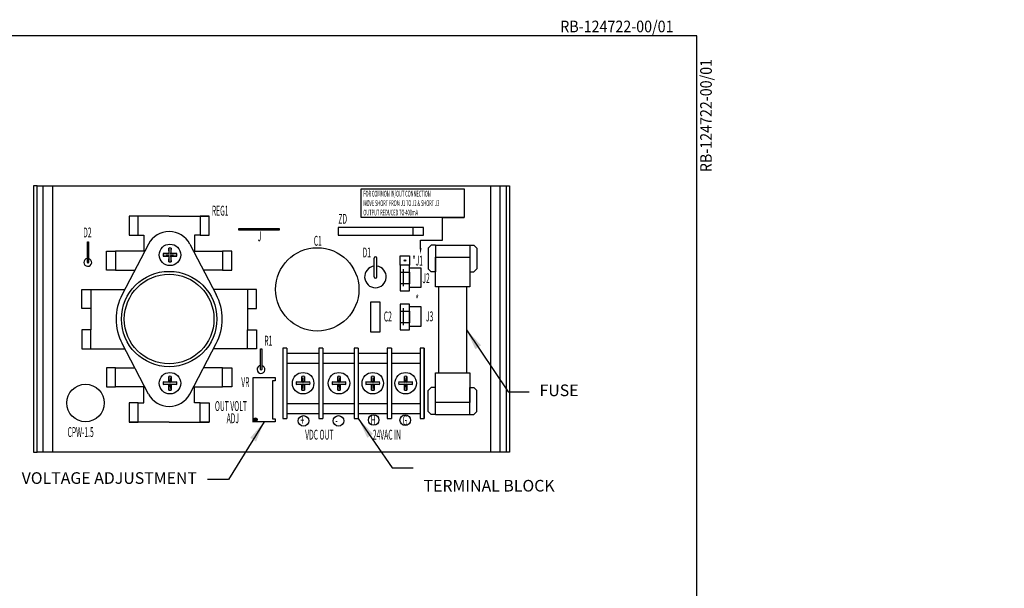
# Model space of a CAD drawing. Extents: x -11.9 to 6.5, y 0 to 10.4.
# Drawn here: x -2 to 6.5, y 5.5 to 10.4 of the extents above; entities that cross this region are included whole.
import ezdxf
from ezdxf import colors
from ezdxf.entities.mleader import LeaderData, LeaderLine
from ezdxf.enums import TextEntityAlignment as Align
from ezdxf.math import Vec2, Vec3

# ---------------------------------------------------------------- set-up
doc = ezdxf.new("R2010")
doc.units = 0
doc.header["$LTSCALE"] = 0.05
doc.header["$MEASUREMENT"] = 0
doc.layers.get('0').update_dxf_attribs({"color": 90, "linetype": 'CONTINUOUS'})
for name, color, linetype in [('DIMENS', 2, 'CONTINUOUS'), ('FORMAT', 8, 'CONTINUOUS'), ('FORMATTEXT', 7, 'CONTINUOUS'), ('TEXT', 7, 'CONTINUOUS')]:
    doc.layers.add(name, color=color, linetype=linetype)
doc.styles.add('ROMANS', font='romans.shx', dxfattribs={"width": 0.75})
doc.styles.add('STYLE1', font='romans.shx', dxfattribs={"width": 0.75, "height": 0.225})
doc.styles.add('STYLE2', font='romans.shx', dxfattribs={"height": 0.1})
doc.styles.add('STYLE4', font='romans.shx', dxfattribs={"height": 0.0625})
doc.dimstyles.new('DWYER_STANDARD', dxfattribs={"dimtxt": 0.1, "dimasz": 0.18, "dimexe": 0.093, "dimexo": 0.0625, "dimgap": 0.09, "dimtad": 0, "dimtih": 1, "dimtoh": 1, "dimdec": 6, "dimrnd": 0.001, "dimzin": 4, "dimdsep": 46, "dimlunit": 5, "dimtxsty": 'ROMANS', "dimcen": 0, "dimclrd": 256, "dimclre": 256, "dimclrt": 256, "dimadec": 0, "dimazin": 0, "dimtfac": 1, "dimtdec": 6, "dimtofl": 0, "dimtmove": 0, "dimatfit": 3, "dimfxl": 0, "dimtolj": 1, "dimtzin": 4, "dimarcsym": 0})

# ---------------------------------------------------------------- blocks, each defined once
blk = doc.blocks.new('DWYERB')
at = {"layer": 'FORMAT'}
for p, q in [((15.76, 10.24), (0, 10.24)), ((15.76, 0), (15.76, 10.24))]:
    blk.add_line(p, q, dxfattribs=at)
at = {"layer": 'FORMAT', "style": 'STYLE4', "flags": 4}
for tag, p in [('DECTOL', (14.9061, 1.6996)), ('ANGTOL', (14.2666, 1.593))]:
    blk.add_attdef(tag, p, '', height=0.0625, dxfattribs=at)
at = {"layer": 'FORMATTEXT', "style": 'ROMANS', "width": 0.9, "flags": 4}
blk.add_attdef('TOP_FR_NO', text='', height=0.1, dxfattribs=at).set_placement((15.56, 10.2691), align=Align.RIGHT)
blk.add_attdef('SIDE_FR_NO', text='', height=0.1, rotation=90, dxfattribs=at).set_placement((15.889, 10.04), align=Align.RIGHT)
at = {"layer": 'FORMATTEXT'}
for tag, height, style, width, p in [('SCALE', 0.1, 'STYLE4', 0.9, (11.6025, 1.55)), ('BYD', 0.07, 'STYLE4', 0.75, (9.4325, 1.39)), ('RBDN', 0.1, 'STYLE2', 0.75, (5.6575, 1.325)), ('DATED', 0.07, 'STYLE4', 0.75, (9.4325, 1.28)), ('BYC', 0.07, 'STYLE4', 0.75, (9.4325, 1.14)), ('RBCN', 0.1, 'STYLE2', 0.75, (5.6575, 1.075)), ('DATEC', 0.07, 'STYLE4', 0.75, (9.4325, 1.03)), ('BYB', 0.07, 'STYLE4', 0.75, (9.4325, 0.89)), ('RBBN', 0.1, 'STYLE2', 0.75, (5.6575, 0.825)), ('DATEB', 0.07, 'STYLE4', 0.75, (9.4325, 0.78)), ('BYA', 0.07, 'STYLE4', 0.75, (9.4325, 0.64)), ('RBAN', 0.1, 'STYLE2', 0.75, (5.6575, 0.575)), ('DATEA', 0.07, 'STYLE4', 0.75, (9.4325, 0.53))]:
    blk.add_attdef(tag, text='', height=height, dxfattribs=dict(at, style=style, width=width)).set_placement(p, align=Align.CENTER)
at = {"layer": 'FORMATTEXT', "style": 'STYLE4', "width": 0.9}
blk.add_attdef('WAS_PROJ#', text='', height=0.0625, dxfattribs=at).set_placement((15.56, 1.5125), align=Align.RIGHT)
at = {"layer": 'FORMATTEXT', "style": 'STYLE4', "width": 0.75}
for tag, p in [('REVBLKDTEXTTOP', (5.8795, 1.395)), ('REVBLKDTEXTBTTM', (5.8795, 1.28)), ('REVBLKCTEXTTOP', (5.8795, 1.145)), ('REVBLKCTEXTBTTM', (5.8795, 1.03)), ('REVBLKBTEXTTOP', (5.8795, 0.895)), ('REVBLKBTEXTBTTM', (5.8795, 0.78)), ('REVBLKATEXTTOP', (5.8795, 0.645)), ('REVBLKATEXTBTTM', (5.8795, 0.53))]:
    blk.add_attdef(tag, p, '', height=0.07, dxfattribs=at)
at = {"layer": 'FORMATTEXT', "flags": 4}
for tag, style, width, p in [('MATERIALFR', 'ROMANS', 0.75, (14.2975, 1.3459)), ('DATE', 'ROMANS', 0.75, (10.0575, 1.25)), ('T1L', 'STYLE2', 0.9, (11.6025, 1.1999)), ('MATERIALDESCR', 'ROMANS', 0.75, (14.2975, 1.1745)), ('T2L', 'STYLE2', 0.9, (11.6025, 1.0439)), ('DRAFTER', 'ROMANS', 0.75, (10.0575, 0.94)), ('FINISHFR', 'ROMANS', 0.75, (14.2975, 0.9795)), ('T3L', 'STYLE2', 0.9, (11.6025, 0.8879)), ('FINISHDESCR', 'ROMANS', 0.75, (14.2975, 0.8081)), ('T4L', 'STYLE2', 0.9, (11.6025, 0.7319)), ('T5L', 'STYLE2', 0.9, (11.6025, 0.5759)), ('T6L', 'STYLE2', 0.9, (11.6025, 0.4199)), ('APPDBY', 'ROMANS', 0.75, (10.0575, 0.32))]:
    blk.add_attdef(tag, text='', height=0.1, dxfattribs=dict(at, style=style, width=width)).set_placement(p, align=Align.CENTER)
at = {"layer": 'FORMATTEXT', "style": 'STYLE1', "width": 0.625, "flags": 4}
blk.add_attdef('DWG_FR#', (13.5049, 0.0861), '', height=0.2, dxfattribs=at)

msp = doc.modelspace()

# ---------------------------------------------------------------- linework, layer by layer
at = {"layer": 'TEXT'}
for p, q in [((-1.8568449, 8.9495139), (-1.8868449, 8.9495139)), ((-1.8868449, 8.9495139), (-1.8868449, 6.6595139)), ((-1.8568449, 8.9495139), (2.1731551, 8.9495139)), ((-1.8568449, 6.6595139), (-1.8568449, 8.9495139)), ((-1.8038449, 6.6595139), (-1.8038449, 8.9495139)), ((-1.7218449, 6.6595139), (-1.7218449, 8.9495139)), ((2.0381551, 8.9495139), (2.0381551, 6.6595139)), ((2.1201551, 8.9495139), (2.1201551, 6.6595139)), ((2.1731551, 8.9495139), (2.1731551, 6.6595139)), ((2.1731551, 8.9495139), (2.2031551, 8.9495139)), ((2.2031551, 8.9495139), (2.2031551, 6.6595139)), ((-0.7218449, 8.6895139), (-1.0648449, 8.6895139)), ((-1.0648449, 8.6895139), (-1.0648449, 8.5260319)), ((-0.987003, 8.6895139), (-1.0648449, 8.6895139)), ((-0.987003, 8.5260319), (-0.987003, 8.6895139)), ((-0.7218449, 8.6895139), (-0.3788449, 8.6895139)), ((-0.4566868, 8.6895139), (-0.4566868, 8.5260319)), ((-0.3788449, 8.6895139), (-0.4566868, 8.6895139)), ((-0.3788449, 8.5260319), (-0.3788449, 8.6895139)), ((-0.1247327, 8.579663), (-0.1247327, 8.5701762)), ((0.2253342, 8.579663), (-0.1247327, 8.579663)), ((-0.1247327, 8.5701762), (0.2253342, 8.5701762)), ((0.2253342, 8.5701762), (0.2253342, 8.579663)), ((1.4628307, 8.5907909), (0.7313888, 8.5907909)), ((0.7313888, 8.5907909), (0.7313888, 8.5260319)), ((1.3714005, 8.5907909), (1.3714005, 8.5260319)), ((1.4628307, 8.5260319), (1.4628307, 8.5907909)), ((-1.4244487, 8.2913524), (-1.4244487, 8.4694089)), ((-1.4244487, 8.4694089), (-1.4139643, 8.4694089)), ((-1.4139643, 8.4694089), (-1.4139643, 8.2912988)), ((-1.0648449, 8.5260319), (-0.987003, 8.5260319)), ((-0.987003, 8.5260319), (-0.9396993, 8.5260319)), ((-0.9396993, 8.5260319), (-0.9396993, 8.3881891)), ((-0.4566868, 8.5260319), (-0.5039906, 8.5260319)), ((-0.5039906, 8.5260319), (-0.5039906, 8.3881891)), ((-0.4566868, 8.5260319), (-0.3788449, 8.5260319)), ((0.7313888, 8.5260319), (1.4628307, 8.5260319)), ((-1.2595103, 8.2247071), (-1.2595103, 8.3881891)), ((-1.2595103, 8.3881891), (-1.1816684, 8.3881891)), ((-1.1816684, 8.3881891), (-1.1816684, 8.2247071)), ((-0.9396993, 8.3881891), (-1.1816684, 8.3881891)), ((-0.8989922, 8.4488516), (-1.1257407, 8.0161839)), ((-0.7206656, 8.3617812), (-0.7257732, 8.4146387)), ((-0.7257732, 8.4146387), (-0.7257732, 8.3668889)), ((-0.7040232, 8.4146387), (-0.7091309, 8.3617812)), ((-0.7040232, 8.3668889), (-0.7040232, 8.4146387)), ((-0.5446977, 8.4488516), (-0.3179491, 8.0161839)), ((-0.5039906, 8.3881891), (-0.2620214, 8.3881891)), ((-0.2620214, 8.3881891), (-0.2620214, 8.2247071)), ((-0.1841796, 8.3881891), (-0.2620214, 8.3881891)), ((-0.1841796, 8.2247071), (-0.1841796, 8.3881891)), ((1.5306285, 8.43978), (1.5049766, 8.4140624)), ((1.5049766, 8.4140624), (1.5049766, 8.2345868)), ((1.5667331, 8.43978), (1.5306285, 8.43978)), ((1.5667331, 8.43978), (1.5667331, 8.2088693)), ((1.5667331, 8.43978), (1.8608969, 8.43978)), ((1.8608969, 8.43978), (1.8608969, 8.2088693)), ((1.8608969, 8.43978), (1.8970015, 8.43978)), ((1.8970015, 8.43978), (1.9226534, 8.4140624)), ((1.9226534, 8.4140624), (1.9226534, 8.2345868)), ((-0.7735231, 8.3668889), (-0.7206656, 8.3617812)), ((-0.7257732, 8.3668889), (-0.7735231, 8.3668889)), ((-0.7206656, 8.3502465), (-0.7735231, 8.3451389)), ((-0.7735231, 8.3451389), (-0.7257732, 8.3451389)), ((-0.7257732, 8.297389), (-0.7206656, 8.3502465)), ((-0.7257732, 8.3451389), (-0.7257732, 8.297389)), ((-0.7091309, 8.3617812), (-0.6562734, 8.3668889)), ((-0.6562734, 8.3451389), (-0.7091309, 8.3502465)), ((-0.7091309, 8.3502465), (-0.7040232, 8.297389)), ((-0.6562734, 8.3668889), (-0.7040232, 8.3668889)), ((-0.7040232, 8.3451389), (-0.6562734, 8.3451389)), ((-0.7040232, 8.297389), (-0.7040232, 8.3451389)), ((1.0386308, 8.1666929), (1.0386308, 8.3272607)), ((1.0630018, 8.1666929), (1.0630018, 8.3272607)), ((1.2629197, 8.268037), (1.2629197, 8.3485388)), ((1.2629197, 8.3485388), (1.3428877, 8.3485388)), ((1.3428877, 8.3485388), (1.3428877, 8.268037)), ((1.5667331, 8.3359941), (1.8608969, 8.3359941)), ((1.5667331, 8.0803731), (1.5667331, 8.3359941)), ((1.8608969, 8.3359941), (1.8608969, 8.0803731)), ((-1.1816684, 8.2247071), (-1.2595103, 8.2247071)), ((-1.1816684, 8.2247071), (-1.0164598, 8.2247071)), ((-0.2620214, 8.2247071), (-0.4272301, 8.2247071)), ((-0.2620214, 8.2247071), (-0.1841796, 8.2247071)), ((1.2629197, 8.268037), (1.2629197, 8.0462782)), ((1.3428877, 8.268037), (1.2629197, 8.268037)), ((1.2629197, 8.268037), (1.2629197, 8.2061044)), ((1.2629197, 8.2061044), (1.3428877, 8.2061044)), ((1.2884969, 8.2319237), (1.2884969, 8.0869433)), ((1.3428877, 8.0462782), (1.3428877, 8.268037)), ((1.4436602, 8.2415623), (1.3428877, 8.2415623)), ((1.3428877, 8.2061044), (1.3428877, 8.1082109)), ((1.4436602, 8.0771266), (1.4436602, 8.2415623)), ((1.5306285, 8.2088693), (1.5049766, 8.2345868)), ((1.5667331, 8.2088693), (1.5306285, 8.2088693)), ((1.8608969, 8.2088693), (1.8970015, 8.2088693)), ((1.8970015, 8.2088693), (1.9226534, 8.2345868)), ((-1.4718449, 7.8960319), (-1.4718449, 8.0595139)), ((-1.4718449, 8.0595139), (-1.394003, 8.0595139)), ((-1.394003, 8.0595139), (-1.394003, 7.8960319)), ((-1.394003, 8.0595139), (-1.1030327, 8.0595139)), ((-0.0496868, 8.0595139), (-0.3406571, 8.0595139)), ((-0.0496868, 8.0595139), (-0.0496868, 7.8960319)), ((0.0281551, 8.0595139), (-0.0496868, 8.0595139)), ((0.0281551, 7.8960319), (0.0281551, 8.0595139)), ((1.3428877, 8.1082109), (1.2629197, 8.1082109)), ((1.2629197, 8.0462782), (1.3428877, 8.0462782)), ((1.3428877, 8.0771266), (1.4436602, 8.0771266)), ((1.8608969, 8.0803731), (1.5667331, 8.0803731)), ((1.5928968, 8.0803731), (1.5928968, 7.3423124)), ((1.8333758, 8.0803731), (1.8333758, 7.3423124)), ((-1.394003, 7.8960319), (-1.4718449, 7.8960319)), ((-1.394003, 7.8960319), (-1.394003, 7.7129958)), ((-0.0496868, 7.8960319), (0.0281551, 7.8960319)), ((-0.0496868, 7.8960319), (-0.0496868, 7.7129958)), ((1.0909885, 7.9490598), (1.0070221, 7.9490598)), ((1.0070221, 7.9490598), (1.0070221, 7.6933379)), ((1.0909885, 7.6933379), (1.0909885, 7.9490598)), ((1.2629197, 7.9330772), (1.2629197, 7.7113184)), ((1.3428877, 7.9330772), (1.2629197, 7.9330772)), ((1.2629197, 7.9330772), (1.2629197, 7.8711446)), ((1.2629197, 7.8711446), (1.3428877, 7.8711446)), ((1.2884969, 7.8969639), (1.2884969, 7.7519835)), ((1.3428877, 7.7113184), (1.3428877, 7.9330772)), ((1.4436602, 7.9090013), (1.3428877, 7.9090013)), ((1.3428877, 7.8711446), (1.3428877, 7.773251)), ((1.4436602, 7.7445655), (1.4436602, 7.9090013)), ((-1.394003, 7.7129958), (-1.4718449, 7.7129958)), ((-1.4718449, 7.7129958), (-1.4718449, 7.5495139)), ((-1.394003, 7.5495139), (-1.394003, 7.7129958)), ((-0.0496868, 7.5495139), (-0.0496868, 7.7129958)), ((-0.0496868, 7.7129958), (0.0281551, 7.7129958)), ((0.0281551, 7.7129958), (0.0281551, 7.5495139)), ((1.3428877, 7.773251), (1.2629197, 7.773251)), ((1.2629197, 7.7113184), (1.3428877, 7.7113184)), ((1.3428877, 7.7445655), (1.4436602, 7.7445655)), ((1.0070221, 7.6933379), (1.0909885, 7.6933379)), ((-1.4718449, 7.5495139), (-1.394003, 7.5495139)), ((-1.394003, 7.5495139), (-1.1030327, 7.5495139)), ((-0.8989922, 7.1601762), (-1.1257407, 7.5928439)), ((-0.5446977, 7.1601762), (-0.3179491, 7.5928439)), ((-0.0496868, 7.5495139), (-0.3406571, 7.5495139)), ((0.0281551, 7.5495139), (-0.0496868, 7.5495139)), ((0.064162, 7.3707595), (0.064162, 7.548816)), ((0.064162, 7.548816), (0.0746463, 7.548816)), ((0.0746463, 7.548816), (0.0746463, 7.3707058)), ((0.2547815, 7.5531823), (0.2547815, 6.9491524)), ((0.2899437, 7.5531823), (0.2547815, 7.5531823)), ((0.2899437, 7.5531823), (0.2899437, 6.9491524)), ((0.564755, 7.5531823), (0.564755, 6.9491524)), ((0.5999172, 7.5531823), (0.564755, 7.5531823)), ((0.5999172, 7.5531823), (0.5999172, 6.9491524)), ((0.868304, 7.5531823), (0.868304, 6.9491524)), ((0.9034662, 7.5531823), (0.868304, 7.5531823)), ((0.9034662, 7.5531823), (0.9034662, 6.9491524)), ((1.1525802, 7.5531823), (1.1525802, 6.9491524)), ((1.1877424, 7.5531823), (1.1525802, 7.5531823)), ((1.1877424, 7.5531823), (1.1877424, 6.9491524)), ((1.4702062, 7.5531823), (1.435044, 7.5531823)), ((1.435044, 7.5531823), (1.435044, 6.9491524)), ((1.4702062, 6.9491524), (1.4702062, 7.5531823)), ((1.4702062, 7.5531823), (1.4702062, 6.9491524)), ((0.2899437, 7.5107378), (0.564755, 7.5107378)), ((0.5999172, 7.5107378), (0.868304, 7.5107378)), ((0.9034662, 7.5107378), (1.1525802, 7.5107378)), ((1.1877424, 7.5107378), (1.435044, 7.5107378)), ((-1.1816684, 7.3843206), (-1.2595103, 7.3843206)), ((-1.2595103, 7.3843206), (-1.2595103, 7.2208386)), ((-1.1816684, 7.2208386), (-1.1816684, 7.3843206)), ((-1.1816684, 7.3843206), (-1.0164598, 7.3843206)), ((-0.2620214, 7.3843206), (-0.4272301, 7.3843206)), ((-0.2620214, 7.2208386), (-0.2620214, 7.3843206)), ((-0.2620214, 7.3843206), (-0.1841796, 7.3843206)), ((-0.1841796, 7.3843206), (-0.1841796, 7.2208386)), ((0.2899437, 7.4249406), (0.564755, 7.4249406)), ((0.5999172, 7.4249406), (0.868304, 7.4249406)), ((0.9034662, 7.4249406), (1.1525802, 7.4249406)), ((1.1877424, 7.4249406), (1.435044, 7.4249406)), ((-0.7257732, 7.3116387), (-0.7206656, 7.2587812)), ((-0.7257732, 7.2638889), (-0.7257732, 7.3116387)), ((-0.7091309, 7.2587812), (-0.7040232, 7.3116387)), ((-0.7040232, 7.3116387), (-0.7040232, 7.2638889)), ((0.0000655, 6.9195139), (0.0000655, 7.3020658)), ((0.0000655, 7.3020658), (0.1888913, 7.3020658)), ((0.1888913, 7.3020658), (0.1888913, 7.2746392)), ((0.4185232, 7.3116387), (0.4236309, 7.2587812)), ((0.4185232, 7.2638889), (0.4185232, 7.3116387)), ((0.4351655, 7.2587812), (0.4402732, 7.3116387)), ((0.4402732, 7.3116387), (0.4402732, 7.2638889)), ((0.7265587, 7.3116387), (0.7316664, 7.2587812)), ((0.7265587, 7.2638889), (0.7265587, 7.3116387)), ((0.7432011, 7.2587812), (0.7483087, 7.3116387)), ((0.7483087, 7.3116387), (0.7483087, 7.2638889)), ((1.0167843, 7.3116387), (1.0218919, 7.2587812)), ((1.0167843, 7.2638889), (1.0167843, 7.3116387)), ((1.0334266, 7.2587812), (1.0385343, 7.3116387)), ((1.0385343, 7.3116387), (1.0385343, 7.2638889)), ((1.2989206, 7.3116387), (1.3040283, 7.2587812)), ((1.2989206, 7.2638889), (1.2989206, 7.3116387)), ((1.3155629, 7.2587812), (1.3206706, 7.3116387)), ((1.3206706, 7.3116387), (1.3206706, 7.2638889)), ((1.5667331, 7.3423124), (1.8608969, 7.3423124)), ((1.5667331, 7.0866914), (1.5667331, 7.3423124)), ((1.8608969, 7.3423124), (1.8608969, 7.0866914)), ((-1.2595103, 7.2208386), (-1.1816684, 7.2208386)), ((-0.9396993, 7.2208386), (-1.1816684, 7.2208386)), ((-0.9396993, 7.0829958), (-0.9396993, 7.2208386)), ((-0.7206656, 7.2587812), (-0.7735231, 7.2638889)), ((-0.7735231, 7.2638889), (-0.7257732, 7.2638889)), ((-0.7735231, 7.2421389), (-0.7206656, 7.2472465)), ((-0.7257732, 7.2421389), (-0.7735231, 7.2421389)), ((-0.7206656, 7.2472465), (-0.7257732, 7.194389)), ((-0.7257732, 7.194389), (-0.7257732, 7.2421389)), ((-0.6562734, 7.2638889), (-0.7091309, 7.2587812)), ((-0.7091309, 7.2472465), (-0.6562734, 7.2421389)), ((-0.7040232, 7.194389), (-0.7091309, 7.2472465)), ((-0.7040232, 7.2638889), (-0.6562734, 7.2638889)), ((-0.6562734, 7.2421389), (-0.7040232, 7.2421389)), ((-0.7040232, 7.2421389), (-0.7040232, 7.194389)), ((-0.5039906, 7.0829958), (-0.5039906, 7.2208386)), ((-0.5039906, 7.2208386), (-0.2620214, 7.2208386)), ((-0.1841796, 7.2208386), (-0.2620214, 7.2208386)), ((0.1888913, 7.2746392), (0.1668458, 7.2746392)), ((0.1668458, 7.2746392), (0.1668458, 6.9473306)), ((0.4236309, 7.2587812), (0.3707733, 7.2638889)), ((0.3707733, 7.2638889), (0.4185232, 7.2638889)), ((0.3707733, 7.2421389), (0.4236309, 7.2472465)), ((0.4185232, 7.2421389), (0.3707733, 7.2421389)), ((0.4236309, 7.2472465), (0.4185232, 7.194389)), ((0.4185232, 7.194389), (0.4185232, 7.2421389)), ((0.4880231, 7.2638889), (0.4351655, 7.2587812)), ((0.4351655, 7.2472465), (0.4880231, 7.2421389)), ((0.4402732, 7.194389), (0.4351655, 7.2472465)), ((0.4402732, 7.2638889), (0.4880231, 7.2638889)), ((0.4880231, 7.2421389), (0.4402732, 7.2421389)), ((0.4402732, 7.2421389), (0.4402732, 7.194389)), ((0.7316664, 7.2587812), (0.6788089, 7.2638889)), ((0.6788089, 7.2638889), (0.7265587, 7.2638889)), ((0.6788089, 7.2421389), (0.7316664, 7.2472465)), ((0.7265587, 7.2421389), (0.6788089, 7.2421389)), ((0.7316664, 7.2472465), (0.7265587, 7.194389)), ((0.7265587, 7.194389), (0.7265587, 7.2421389)), ((0.7960586, 7.2638889), (0.7432011, 7.2587812)), ((0.7432011, 7.2472465), (0.7960586, 7.2421389)), ((0.7483087, 7.194389), (0.7432011, 7.2472465)), ((0.7483087, 7.2638889), (0.7960586, 7.2638889)), ((0.7960586, 7.2421389), (0.7483087, 7.2421389)), ((0.7483087, 7.2421389), (0.7483087, 7.194389)), ((1.0218919, 7.2587812), (0.9690344, 7.2638889)), ((0.9690344, 7.2638889), (1.0167843, 7.2638889)), ((0.9690344, 7.2421389), (1.0218919, 7.2472465)), ((1.0167843, 7.2421389), (0.9690344, 7.2421389)), ((1.0218919, 7.2472465), (1.0167843, 7.194389)), ((1.0167843, 7.194389), (1.0167843, 7.2421389)), ((1.0862841, 7.2638889), (1.0334266, 7.2587812)), ((1.0334266, 7.2472465), (1.0862841, 7.2421389)), ((1.0385343, 7.194389), (1.0334266, 7.2472465)), ((1.0385343, 7.2638889), (1.0862841, 7.2638889)), ((1.0862841, 7.2421389), (1.0385343, 7.2421389)), ((1.0385343, 7.2421389), (1.0385343, 7.194389)), ((1.3040283, 7.2587812), (1.2511707, 7.2638889)), ((1.2511707, 7.2638889), (1.2989206, 7.2638889)), ((1.2511707, 7.2421389), (1.3040283, 7.2472465)), ((1.2989206, 7.2421389), (1.2511707, 7.2421389)), ((1.3040283, 7.2472465), (1.2989206, 7.194389)), ((1.2989206, 7.194389), (1.2989206, 7.2421389)), ((1.3684205, 7.2638889), (1.3155629, 7.2587812)), ((1.3155629, 7.2472465), (1.3684205, 7.2421389)), ((1.3206706, 7.194389), (1.3155629, 7.2472465)), ((1.3206706, 7.2638889), (1.3684205, 7.2638889)), ((1.3684205, 7.2421389), (1.3206706, 7.2421389)), ((1.3206706, 7.2421389), (1.3206706, 7.194389)), ((1.5306285, 7.2158213), (1.5049766, 7.1901037)), ((1.5667331, 7.2158213), (1.5306285, 7.2158213)), ((1.5667331, 6.9849105), (1.5667331, 7.2158213)), ((1.8608969, 6.9849105), (1.8608969, 7.2158213)), ((1.8608969, 7.2158213), (1.8970015, 7.2158213)), ((1.8970015, 7.2158213), (1.9226534, 7.1901037)), ((1.5049766, 7.0106281), (1.5049766, 7.1901037)), ((1.9226534, 7.0106281), (1.9226534, 7.1901037)), ((-0.987003, 7.0829958), (-1.0648449, 7.0829958)), ((-1.0648449, 7.0829958), (-1.0648449, 6.9195139)), ((-0.987003, 6.9195139), (-0.987003, 7.0829958)), ((-0.987003, 7.0829958), (-0.9396993, 7.0829958)), ((-0.4566868, 7.0829958), (-0.5039906, 7.0829958)), ((-0.4566868, 6.9195139), (-0.4566868, 7.0829958)), ((-0.4566868, 7.0829958), (-0.3788449, 7.0829958)), ((-0.3788449, 7.0829958), (-0.3788449, 6.9195139)), ((0.2899437, 7.0773941), (0.564755, 7.0773941)), ((0.5999172, 7.0773941), (0.868304, 7.0773941)), ((0.9034662, 7.0773941), (1.1525802, 7.0773941)), ((1.1877424, 7.0773941), (1.435044, 7.0773941)), ((1.8608969, 7.0866914), (1.5667331, 7.0866914)), ((0.0270916, 6.9535692), (0.0091837, 6.9300435)), ((0.0321554, 6.9496457), (0.0146329, 6.9260662)), ((0.1668458, 6.9473306), (0.1888913, 6.9473306)), ((0.1888913, 6.9473306), (0.1888913, 6.9204002)), ((0.2547815, 6.9491524), (0.2899437, 6.9491524)), ((0.2899437, 6.9915969), (0.564755, 6.9915969)), ((0.564755, 6.9491524), (0.5999172, 6.9491524)), ((0.5999172, 6.9915969), (0.868304, 6.9915969)), ((0.868304, 6.9491524), (0.9034662, 6.9491524)), ((0.9034662, 6.9915969), (1.1525802, 6.9915969)), ((1.1525802, 6.9491524), (1.1877424, 6.9491524)), ((1.1877424, 6.9915969), (1.435044, 6.9915969)), ((1.435044, 6.9491524), (1.4702062, 6.9491524)), ((1.5306285, 6.9849105), (1.5049766, 7.0106281)), ((1.5667331, 6.9849105), (1.5306285, 6.9849105)), ((1.5667331, 6.9849105), (1.8608969, 6.9849105)), ((1.8608969, 6.9849105), (1.8970015, 6.9849105)), ((1.8970015, 6.9849105), (1.9226534, 7.0106281)), ((-0.7218449, 6.9195139), (-1.0648449, 6.9195139)), ((-1.0648449, 6.9195139), (-0.987003, 6.9195139)), ((-0.7218449, 6.9195139), (-0.3788449, 6.9195139)), ((-0.3788449, 6.9195139), (-0.4566868, 6.9195139)), ((0.1888913, 6.9204002), (0.0000655, 6.9204002)), ((-1.8868449, 6.6595139), (-1.8568449, 6.6595139)), ((2.1731551, 6.6595139), (-1.8568449, 6.6595139)), ((2.2031551, 6.6595139), (2.1731551, 6.6595139))]:
    msp.add_line(p, q, dxfattribs=at)
msp.add_lwpolyline([(0.9286439, 8.9232281), (1.8133323, 8.9232281), (1.8133323, 8.6758062), (0.9286439, 8.6758062)], close=True, dxfattribs=at)
for centre, radius in [((-0.7148982, 8.3560139), 0.09225), ((0.5507324, 8.0595139), 0.358), ((1.3041011, 8.3073469), 0.0067669), ((-0.7218449, 7.8045139), 0.41), ((-0.7218449, 7.8045139), 0.385), ((-0.7148982, 7.2530139), 0.09225), ((0.4293982, 7.2530139), 0.09225), ((0.7374337, 7.2530139), 0.09225), ((1.0276593, 7.2530139), 0.09225), ((1.3097956, 7.2530139), 0.09225), ((-1.4402615, 7.0829958), 0.161), ((0.0205855, 6.9399431), 0.0150997), ((0.4328342, 6.9289279), 0.0455307), ((0.7330952, 6.9289279), 0.0455307), ((1.0353482, 6.9366627), 0.0455307), ((1.3069151, 6.9351065), 0.0455307)]:
    msp.add_circle(centre, radius, dxfattribs=at)
for centre, radius, start, end in [((-0.7218449, 8.3560139), 0.2, 27.65772075, 152.34227925), ((-0.7148982, 8.3560139), 0.059625, 79.49100207, 100.50899793), ((-1.4210591, 8.29146), 0.0339039, 95.73785957, 77.92097), ((-1.419202, 8.292207), 0.0053158, 189.25099896, 350.1628737), ((-0.7148982, 8.3560139), 0.059625, 169.49100207, 190.50899793), ((-0.7148982, 8.3560139), 0.059625, 259.49100207, 280.50899793), ((-0.7148982, 8.3560139), 0.059625, 349.49100207, 10.50899793), ((1.0508163, 8.3272607), 0.0121855, 0, 180), ((1.0508163, 8.1666929), 0.0929576, 97.53238738, 82.46761262), ((1.0508163, 8.1666929), 0.0121855, 180, 0), ((-0.7218449, 7.8045139), 0.456, 152.34227925, 207.65772075), ((-0.7218449, 7.8045139), 0.456, 332.34227925, 27.65772075), ((0.0675516, 7.3708671), 0.0339039, 95.73785957, 77.92097), ((0.0694086, 7.371614), 0.0053158, 189.25099896, 350.1628737), ((-0.7148982, 7.2530139), 0.059625, 79.49100207, 100.50899793), ((0.4293982, 7.2530139), 0.059625, 79.49100207, 100.50899793), ((0.7374337, 7.2530139), 0.059625, 79.49100207, 100.50899793), ((1.0276593, 7.2530139), 0.059625, 79.49100207, 100.50899793), ((1.3097956, 7.2530139), 0.059625, 79.49100207, 100.50899793), ((-0.7148982, 7.2530139), 0.059625, 169.49100207, 190.50899793), ((-0.7148982, 7.2530139), 0.059625, 259.49100207, 280.50899793), ((-0.7148982, 7.2530139), 0.059625, 349.49100207, 10.50899793), ((0.4293982, 7.2530139), 0.059625, 169.49100207, 190.50899793), ((0.4293982, 7.2530139), 0.059625, 259.49100207, 280.50899793), ((0.4293982, 7.2530139), 0.059625, 349.49100207, 10.50899793), ((0.7374337, 7.2530139), 0.059625, 169.49100207, 190.50899793), ((0.7374337, 7.2530139), 0.059625, 259.49100207, 280.50899793), ((0.7374337, 7.2530139), 0.059625, 349.49100207, 10.50899793), ((1.0276593, 7.2530139), 0.059625, 169.49100207, 190.50899793), ((1.0276593, 7.2530139), 0.059625, 259.49100207, 280.50899793), ((1.0276593, 7.2530139), 0.059625, 349.49100207, 10.50899793), ((1.3097956, 7.2530139), 0.059625, 169.49100207, 190.50899793), ((1.3097956, 7.2530139), 0.059625, 259.49100207, 280.50899793), ((1.3097956, 7.2530139), 0.059625, 349.49100207, 10.50899793), ((-0.7218449, 7.2530139), 0.2, 207.65772075, 332.34227925)]:
    msp.add_arc(centre, radius, start, end, dxfattribs=at)

# ---------------------------------------------------------------- block references
at = {"layer": 'FORMAT'}
ref = msp.add_blockref('DWYERB', (-11.9481948, 0), dxfattribs=at)
ref.add_attrib('TOP_FR_NO', 'RB-124722-00/01', dxfattribs={"layer": 'FORMATTEXT', "height": 0.1, "style": 'ROMANS', "width": 0.9}).set_placement((3.6118052, 10.2690582), align=Align.RIGHT)
ref.add_attrib('SIDE_FR_NO', 'RB-124722-00/01', dxfattribs={"layer": 'FORMATTEXT', "height": 0.1, "rotation": 90, "style": 'ROMANS', "width": 0.9}).set_placement((3.9408052, 10.04), align=Align.RIGHT)

# ---------------------------------------------------------------- texts
at = {"insert": (4.7071643, 9.8269546), "char_height": 0.1, "attachment_point": 6, "style": 'ROMANS'}
msp.add_mtext('\\A1;', dxfattribs=at)
at = {"layer": 'DIMENS', "insert": (6.453852, 5.6775459), "char_height": 0.1, "attachment_point": 6, "style": 'ROMANS'}
msp.add_mtext('\\A1;', dxfattribs=at)
at = {"layer": 'TEXT', "style": 'ROMANS', "width": 0.5}
for s, height, p in [('FOR COMMON IN/OUT CONNECTION', 0.05, (0.9467604, 8.8568466)), ('MOVE SHORT FROM J1 TO J2 & SHORT J3', 0.05, (0.9467604, 8.7758942)), ('REG1', 0.085, (-0.3550127, 8.6932882)), ('OUTPUT REDUCED TO 400mA', 0.05, (0.9467604, 8.6949418)), ('ZD', 0.085, (0.7321035, 8.6234964)), ('D2', 0.085, (-1.4603073, 8.5056637)), ('J', 0.085, (0.0384968, 8.4732779)), ('C1', 0.085, (0.521023, 8.4344189)), ('D1', 0.085, (0.9402626, 8.3337694)), ('*J1', 0.085, (1.3684481, 8.263991)), ('J2', 0.085, (1.4543003, 8.1130001)), ('*', 0.085, (1.3953728, 7.9263345)), ('C2', 0.085, (1.1223846, 7.7840385)), ('J3', 0.085, (1.4846872, 7.7844452)), ('R1', 0.085, (0.0956026, 7.5759286)), ('VR', 0.085, (-0.1021126, 7.2192614)), ('OUT VOLT', 0.085, (-0.328631, 7.0140686)), ('ADJ', 0.085, (-0.2276826, 6.9092449)), ('+', 0.085, (0.4060952, 6.8929475)), ('H', 0.085, (1.0108069, 6.8924931)), ('G', 0.085, (1.2841229, 6.8921525)), ('CPW-1.5', 0.085, (-1.5948881, 6.7905541)), ('VDC OUT', 0.085, (0.4471197, 6.768222)), ('-', 0.085, (0.7065207, 6.8925046)), ('24VAC IN', 0.085, (1.0280861, 6.768222))]:
    msp.add_text(s, height=height, dxfattribs=at).set_placement(p)
at = {"layer": 'TEXT', "char_height": 0.1, "style": 'ROMANS'}
for s, insert, attachment_point in [('FUSE', (2.4605688, 7.1787438), 4), ('VOLTAGE ADJUSTMENT', (-0.4829463, 6.4248475), 6), ('TERMINAL BLOCK', (1.4642151, 6.3589863), 4)]:
    msp.add_mtext(s, dxfattribs=dict(at, insert=insert, attachment_point=attachment_point))

# ---------------------------------------------------------------- leaders
at = {"layer": 'TEXT', "annotation_type": 0, "has_hookline": 1}
for points, hookline_direction, text_width in [([(1.8333758, 7.7113428), (2.1905688, 7.1787438), (2.3705688, 7.1787438)], 0, 0.2607143), ([(0.9034662, 6.9491524), (1.1942151, 6.5258168), (1.3742151, 6.5258168)], 0, 0.9428571), ([(0.0944784, 6.9204002), (-0.2129463, 6.4248475), (-0.3929463, 6.4248475)], 1, 1.2285714)]:
    msp.add_leader(points, dimstyle='DWYER_STANDARD', dxfattribs=dict(at, hookline_direction=hookline_direction, text_width=text_width))
at = {"layer": 'TEXT'}
ml = msp.add_multileader_mtext('Standard', dxfattribs=at)
ml.set_content('', color=256)
ml.set_leader_properties()
ml.build(insert=Vec2(0, 0))
ml.multileader.update_dxf_attribs({"text_right_attachment_type": 6, "dogleg_length": 0.36, "arrow_head_size": 0.05})
ctx = ml.context
ctx.base_point, ctx.char_height, ctx.arrow_head_size, ctx.landing_gap_size, ctx.plane_origin = Vec3(1.8133323, 8.6758062), 0.18, 0.05, 0.09, Vec3(1.4383409, 8.364132)
ctx.right_attachment = 6
notes = []
notes.append((ctx, [(0, (1, 1, 0), (1.6255606, 8.6758062), (1, 0), 0.1877717, [(0, [(1.4383409, 8.364132), (1.4383409, 8.4833004), (1.6255606, 8.4833004)], 0, [])])]))
ctx.mtext.insert, ctx.mtext.flow_direction = Vec3(1.9033323, 8.7658062), 5
for ctx, leaders in notes:
    for number, flags, end, landing, length, lines in leaders:
        leader = LeaderData()
        leader.index, (leader.has_last_leader_line, leader.has_dogleg_vector, leader.attachment_direction) = number, flags
        leader.last_leader_point, leader.dogleg_vector, leader.dogleg_length = Vec3(end), Vec3(landing), length
        for number, points, colour, breaks in lines:
            line = LeaderLine()
            line.index, line.vertices, line.color, line.breaks = number, Vec3.list(points), colors.encode_raw_color(colour), breaks
            leader.lines.append(line)
        ctx.leaders.append(leader)

doc.saveas('drawing.dxf')
